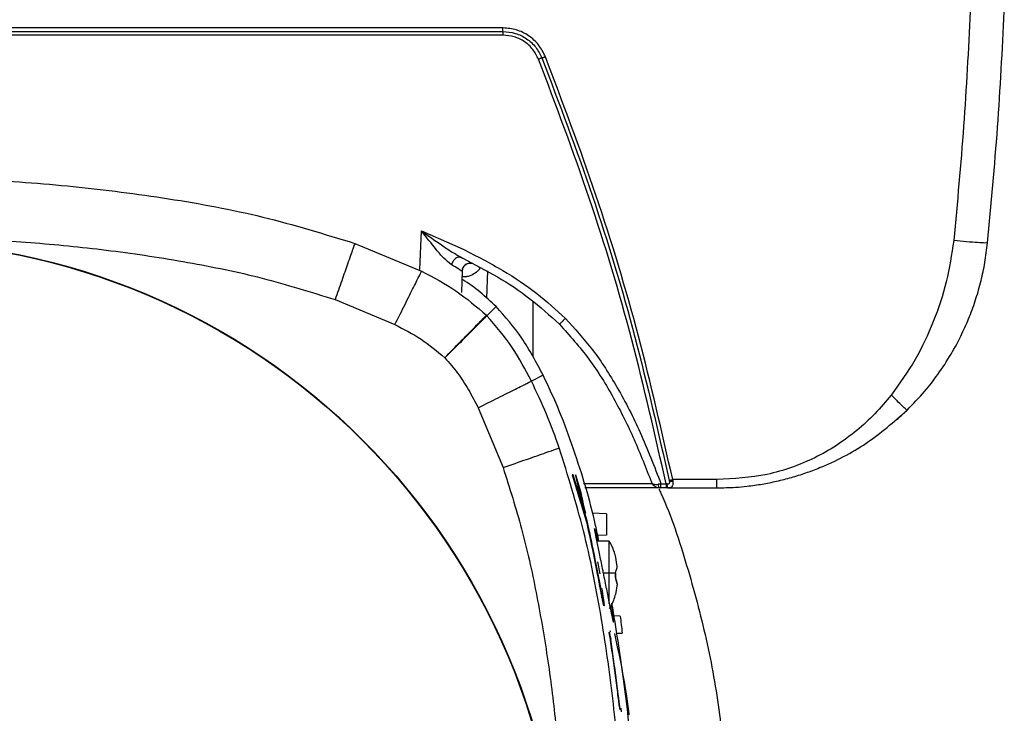
# Model space of a CAD drawing. Units: inches. Extents: x 0.4 to 10.6, y 0.4 to 8.1.
# Drawn here: x 7.8 to 8, y 2.9 to 3 of the extents above; entities that cross this region are included whole.
import ezdxf

# ---------------------------------------------------------------- set-up
doc = ezdxf.new("R2010")
doc.units = ezdxf.units.IN
doc.header["$MEASUREMENT"] = 0

msp = doc.modelspace()

# ---------------------------------------------------------------- linework, layer by layer
at = {"color": 7, "linetype": 'Continuous', "lineweight": 25}
for p, q in [((7.919323068443595, 3.040693832852012), (7.804260410465799, 3.040693807807882)), ((7.689197821339029, 3.040026183470518), (7.919322999592572, 3.040026183470518)), ((7.919322999592572, 3.039358559130761), (7.689197821339029, 3.039358559130761)), ((7.904210390337139, 3.003110965266941), (7.911961527201705, 2.99972732871796)), ((7.891875745272558, 3.00080417339211), (7.90425723454137, 2.995646022946061)), ((7.911210906122973, 2.998440713295932), (7.911634095111123, 2.998190993174704)), ((7.911634078878869, 2.998190963216466), (7.911903018437635, 2.998059477652522)), ((7.911680819938713, 2.9916911278889), (7.911822034649274, 2.995734988106727)), ((7.9118220346493, 2.995734988106726), (7.911716963153699, 2.995665984451677)), ((7.916333267884172, 2.990660213952956), (7.916509175318942, 2.99569754380942)), ((7.888254883263911, 2.990396005297819), (7.899326197274619, 2.985790493536087)), ((7.924830615793831, 2.990118700653239), (7.924830615793831, 2.979977826507513)), ((7.916352206168186, 2.987408610446829), (7.918068751912427, 2.98912514782236)), ((7.91635221445527, 2.987408602010232), (7.916268344902956, 2.987491710296662)), ((7.908559933694619, 2.979616329605379), (7.908533277333045, 2.979642659884276)), ((7.926758588583169, 2.976404838243135), (7.92458962702916, 2.975313630458428)), ((7.914734134287533, 2.97038260779467), (7.919339662410525, 2.959311303720339)), ((7.994532526231675, 2.970353005121695), (7.99532415800737, 2.971151416384728)), ((7.932137453777881, 2.95799397174346), (7.934973365028677, 2.948640814070108)), ((7.932137453777875, 2.957993971743313), (7.934973365028718, 2.948640814070114)), ((7.932299242554087, 2.957993971743169), (7.932137453777875, 2.957993971743313)), ((7.934912080554786, 2.949438283051764), (7.932299242554087, 2.957993971743169)), ((7.932741207892717, 2.95799397174317), (7.93372083160489, 2.954663411039404)), ((7.958892318066587, 2.957071193764137), (7.95074912634895, 2.957071193764137)), ((7.95074912634895, 2.957071193764434), (7.950770053435249, 2.956807575765064)), ((7.948007964463595, 2.955551350451835), (7.934462309727703, 2.955551350451835)), ((7.948560346067375, 2.955551350451835), (7.948283570762808, 2.955551350451835)), ((7.949520339722178, 2.955551350451835), (7.948560346067375, 2.955551350451835)), ((7.948560543406115, 2.956311343336086), (7.949520340251627, 2.956311272107922)), ((7.94967465797498, 2.956282268766802), (7.949520339759974, 2.956311271544084)), ((7.949816706298083, 2.955551350451835), (7.949520339722178, 2.955551350451835)), ((7.949816706298083, 2.955551350451835), (7.95889231798958, 2.955551350451835)), ((7.933926534160288, 2.953142517549001), (7.934587080393031, 2.950897075703038)), ((7.938512378969737, 2.950752407399709), (7.935808818420297, 2.950894095004263)), ((7.938512378969737, 2.950752407399709), (7.938512378969737, 2.946815398774828)), ((7.938512378969737, 2.946815398774828), (7.936868523477218, 2.946729248025796)), ((7.938990903414817, 2.945710505974827), (7.93666325991363, 2.945710505974827)), ((7.938990903407593, 2.939411293376402), (7.938990903414811, 2.945710503577982)), ((7.940146874866445, 2.943006557249235), (7.940146874865957, 2.943033340620533)), ((7.940475273522606, 2.941005987092718), (7.940146874866445, 2.943006557249235)), ((7.940475274392532, 2.941005987070058), (7.940146874865452, 2.943006557249412)), ((7.937315468219805, 2.939656029641551), (7.936873245998365, 2.94186747042746)), ((7.937315468219782, 2.939656029641548), (7.936873245998367, 2.941867470427257)), ((7.937860673663082, 2.939850956796279), (7.940146874869994, 2.939850956796366)), ((7.938990903410897, 2.934120191067594), (7.938990903407593, 2.939411293376402)), ((7.940146874861908, 2.938971629956691), (7.940146874861894, 2.939850956795937)), ((7.940146874869994, 2.939850956796366), (7.940146874870115, 2.938971629956247)), ((7.940475273518998, 2.937816599660635), (7.940146874861908, 2.938971629956691)), ((7.940475273518998, 2.937816599660635), (7.940146874865453, 2.935816029503437)), ((7.94047527352252, 2.937816599716935), (7.940146874866458, 2.9358160295036)), ((7.940146874866458, 2.9358160295036), (7.940146874865953, 2.935789246132349)), ((7.941027733412602, 2.931812868179558), (7.939862633407594, 2.931853554368268)), ((7.938995048646421, 2.928831712321756), (7.93926409228241, 2.92747943727787)), ((7.93916442746178, 2.929055944952973), (7.939163926823347, 2.929055944952973)), ((7.940357404671032, 2.928626980185393), (7.941396376641338, 2.928663261886254)), ((7.941250122557754, 2.914112739131204), (7.941172676215868, 2.914786964264686)), ((7.94125012255774, 2.914112739131204), (7.941188401869627, 2.914650061336095))]:
    msp.add_line(p, q, dxfattribs=at)
at = {"color": 1, "linetype": 'Continuous', "lineweight": 25}
for p, q in [((7.903960128353645, 2.995944398916172), (7.904210390337139, 3.003110965266941)), ((7.90425723454137, 2.995646022946061), (7.904317959836978, 2.995766724746478)), ((7.915038079974862, 2.996099821166584), (7.914999442492666, 2.99636116724854)), ((7.94707784819282, 2.956311252650829), (7.934242639958491, 2.95631113628242))]:
    msp.add_line(p, q, dxfattribs=at)
at = {"color": 7, "linetype": 'Continuous', "lineweight": 25}
for radius in [0.1259842400062916, 0.1259084864093052]:
    msp.add_circle((7.804260410472125, 2.875316806388905), radius, dxfattribs=at)
for points, knots in [([(8.005838758552414, 3.043740326829945), (8.00547373387378, 3.036659712783637), (8.00474370363008, 3.022498855448985), (8.003425466858964, 3.008380550281094), (8.002766365730366, 3.001321582519082)], [0, 0, 0, 0, 0.5000130909434477, 1, 1, 1, 1]), ([(8.009034085240085, 3.000912332057563), (8.00969949221962, 3.008039621538613), (8.011030298655946, 3.022294119923333), (8.011766392623176, 3.036591617554281), (8.012134437526308, 3.043740325959532)], [0, 0, 0, 0, 0.5000028263842432, 1, 1, 1, 1]), ([(7.927173601627533, 3.035370449927592), (7.926795668596168, 3.036123725289729), (7.926039798827845, 3.037630283399788), (7.924128730164963, 3.039328958043214), (7.921843266607093, 3.040476419992454), (7.920163125024135, 3.040621362716128), (7.919323068443595, 3.040693832852013)], [0, 0, 0, 0, 0.2499987746923355, 0.5000000005964448, 0.75000422938831, 1, 1, 1, 1]), ([(7.919322999594893, 3.040026202626021), (7.920095271613248, 3.039959589033984), (7.921639835321302, 3.039826360153127), (7.923740879494919, 3.038771464693751), (7.925497812680002, 3.037209834801973), (7.926192720337983, 3.035824768991731), (7.926540182030053, 3.035132220414198)], [0, 0, 0, 0, 0.2499898968191007, 0.4999861613903593, 0.7499874228966381, 1, 1, 1, 1]), ([(7.925906696880918, 3.034893970820496), (7.925589755209765, 3.03552571539789), (7.924955873610243, 3.03678920107887), (7.923353214993051, 3.038213818398222), (7.921436570874517, 3.039176232444977), (7.920027524358459, 3.039297783482419), (7.919322999597926, 3.039358559130753)], [0, 0, 0, 0, 0.2500011674798704, 0.5000009602652771, 0.7499999469700263, 0.9999999999999999, 0.9999999999999999, 0.9999999999999999, 0.9999999999999999]), ([(7.926540180093369, 3.035132221431436), (7.926504044033291, 3.035119833875963), (7.92643177183497, 3.035095058738222), (7.92627607970204, 3.035037462505624), (7.926098296184724, 3.034969641612591), (7.925970561498547, 3.034919193698964), (7.925906696190196, 3.034893970545756)], [0, 0, 0, 0, 0.2500086991239684, 0.5000179390487345, 0.7500169339407713, 1, 1, 1, 1]), ([(7.92654018070811, 3.035132219888017), (7.929754890228523, 3.026635469646389), (7.936184309427191, 3.00964196874594), (7.944048860315436, 2.983521950225204), (7.948070794969029, 2.965804447968456), (7.950081762350913, 2.956945696597411)], [0, 0, 0, 0, 0.3333333163347496, 0.66666664903629, 1, 1, 1, 1]), ([(7.926540182030053, 3.035132220414198), (7.926576310017142, 3.035144603579025), (7.926648566300321, 3.035169370014593), (7.92680426307329, 3.035226970655342), (7.926982022952095, 3.035294785391811), (7.927109742251096, 3.035345228487574), (7.927173601627533, 3.035370449927608)], [0, 0, 0, 0, 0.2499989309345225, 0.5000000001094642, 0.7500010690536475, 1, 1, 1, 1]), ([(7.95074912634895, 2.957071193764137), (7.948735469011998, 2.965942098701128), (7.944707731839121, 2.983685769839269), (7.936831882388672, 3.009843481343298), (7.930392808856586, 3.026862041046685), (7.927173601627533, 3.035370449927592)], [0, 0, 0, 0, 0.3333094571959676, 0.6666888482882826, 1, 1, 1, 1]), ([(7.949520340251627, 2.956311272107922), (7.947508530474381, 2.965214948792704), (7.94348448044279, 2.983024207326936), (7.935595678101262, 3.009277354438403), (7.929136132016349, 3.02635569428617), (7.925906696880918, 3.034893970820496)], [0, 0, 0, 0, 0.3333090370862115, 0.6666893939905351, 1, 1, 1, 1]), ([(7.804260410472318, 3.013046730169952), (7.810190078664561, 3.012965461325638), (7.822048138771692, 3.012802941128982), (7.839794506071273, 3.011480794533548), (7.857425932906202, 3.009234202347091), (7.874914401458025, 3.006018003063065), (7.886226200238546, 3.002540814418188), (7.891875745272558, 3.00080417339211)], [0, 0, 0, 0, 0.2002630688698375, 0.4004830339416131, 0.6006062878499258, 0.8005275016933426, 1, 1, 1, 1]), ([(7.90978650624124, 2.996852518525536), (7.909311211570872, 2.997234802557617), (7.908367856134857, 2.997993552323285), (7.906529991515339, 3.000202591087666), (7.905137133194762, 3.001948991810786), (7.904210390337139, 3.003110965266943)], [0, 0, 0, 0, 0.2536303602397322, 0.5034005091718972, 1, 1, 1, 1]), ([(7.804259714035635, 3.002026885664749), (7.809009939027682, 3.001973655577567), (7.81851077061594, 3.001867191127024), (7.832680053417993, 3.000993332683998), (7.846865624375728, 2.999560099796587), (7.860888678086859, 2.997428138421992), (7.874812613709806, 2.99459962166873), (7.883767900304711, 2.991799157864235), (7.888254883263911, 2.990396005297819)], [0, 0, 0, 0, 0.1673679344822929, 0.3347493142857958, 0.5000275498463862, 0.6695819778943727, 0.8344463888576763, 0.9999999999999999, 0.9999999999999999, 0.9999999999999999, 0.9999999999999999]), ([(7.891875850323595, 3.000804474689316), (7.891796252961036, 3.000575672049555), (7.891637051770627, 3.000118048185556), (7.890666603138678, 2.997328493444006), (7.88948723430894, 2.993938397598831), (7.88866565877995, 2.99157677867859), (7.888254883534257, 2.990396005203769)], [0, 0, 0, 0, 0.2796221236612984, 0.5592669596090797, 0.7796401954987849, 1, 1, 1, 1]), ([(8.002766365730366, 3.001321582519082), (8.00238368650471, 2.998769328262577), (8.001617108994255, 2.993656689313739), (7.999105524427483, 2.986280390281114), (7.995819895876735, 2.979146440732344), (7.992756910179334, 2.974884075350956), (7.991216838574462, 2.972740954702682)], [0, 0, 0, 0, 0.2477687822148354, 0.4963268542031736, 0.7467527482623946, 1, 1, 1, 1]), ([(7.994123928531679, 2.969913694094939), (7.995232920509599, 2.971058346568047), (7.997263744315301, 2.973154473084674), (7.999970048482156, 2.976658590930502), (8.00229944586476, 2.980217742498669), (8.004224519510085, 2.983820403637079), (8.005736710516699, 2.987258287431398), (8.006918522340742, 2.990544444300015), (8.007858501759255, 2.993883417864969), (8.008598468236555, 2.997334173418713), (8.008884705243227, 2.999685324908212), (8.009034085178017, 3.000912332066597)], [0, 0, 0, 0, 0.1365118483182247, 0.2499851368131305, 0.3785460924437011, 0.4999755251563838, 0.5985522281039596, 0.6990212363873654, 0.7978135973256547, 0.8944839732711597, 0.9999999999999999, 0.9999999999999999, 0.9999999999999999, 0.9999999999999999]), ([(8.00903408517761, 3.000912332066638), (8.008937572607264, 3.000893274792647), (8.008744540102857, 3.000855158790634), (8.00729356965304, 3.00092823627932), (8.005224961151066, 3.001084969536167), (8.00358587669495, 3.001242713530621), (8.002766365730366, 3.00132158251908)], [0, 0, 0, 0, 0.249990463113103, 0.5000000000014957, 0.7500095368713292, 1, 1, 1, 1]), ([(7.911961527201705, 2.99972732871796), (7.914435170178639, 2.998458186214328), (7.91916776927021, 2.996030049771129), (7.925564270807458, 2.991781643094046), (7.929156101001763, 2.988490103211177), (7.930874654020288, 2.986915227591982)], [0, 0, 0, 0, 0.3635050404900793, 0.6954615684015409, 1, 1, 1, 1]), ([(7.911634007742549, 2.998190817548329), (7.911552813601044, 2.998221316371133), (7.911390405430937, 2.998282321486896), (7.911113105818275, 2.998273149050576), (7.910829386217129, 2.998189264642485), (7.910551213085837, 2.998028493311161), (7.910293866521071, 2.997801353702459), (7.910072346442269, 2.997519257543721), (7.909893075174883, 2.997197698002794), (7.909822025429068, 2.996967571728052), (7.909786504889876, 2.996852522627353)], [0, 0, 0, 0, 0.1249742867583954, 0.2499791837960354, 0.3749836228404986, 0.4999992067716997, 0.6250148967768405, 0.7500196566327217, 0.8750250759981424, 1, 1, 1, 1]), ([(7.911716963153699, 2.995665984451677), (7.911532855736439, 2.995786491759796), (7.911164149341007, 2.99602782812669), (7.91024612857754, 2.996577377505409), (7.90978650624124, 2.996852518525536)], [0, 0, 0, 0, 0.4993333979039595, 0.9999999999999999, 0.9999999999999999, 0.9999999999999999, 0.9999999999999999]), ([(7.911549837586348, 2.998221249962159), (7.911495329500279, 2.998248912908882), (7.91138494249086, 2.998304934504585), (7.911269290087956, 2.998376256687393), (7.911210745773809, 2.998412360634835)], [0, 0, 0, 0, 0.4937907671941494, 0.9999999999999999, 0.9999999999999999, 0.9999999999999999, 0.9999999999999999]), ([(7.911357885030455, 2.998324228301026), (7.911428270990848, 2.998290353704461), (7.911696769209346, 2.998161133775099), (7.911951341061975, 2.99803561741823), (7.91213917770706, 2.997943004778089)], [0, 0, 0, 0, 0.2621468432376056, 1, 1, 1, 1]), ([(7.911814898521677, 2.995692067439166), (7.911843226455358, 2.995899795211485), (7.91188611860233, 2.996214321863559), (7.912117852134963, 2.996582548027852), (7.912348008393074, 2.996823613762971), (7.91263250689279, 2.997012064635133), (7.912955363167492, 2.997133058278282), (7.913302357503744, 2.997183515436696), (7.913528776599705, 2.997149195636308), (7.913642782517024, 2.997131915025284)], [0, 0, 0, 0, 0.2379529371757956, 0.3602914518638374, 0.4845083145819825, 0.610604895527958, 0.7385616174267884, 0.8683612682874179, 0.9999999999999999, 0.9999999999999999, 0.9999999999999999, 0.9999999999999999]), ([(7.911903018437635, 2.998059477652522), (7.914051168888464, 2.996944038771411), (7.918341469631492, 2.994716276624403), (7.924416776722624, 2.990728027008732), (7.927981786315889, 2.987478495735187), (7.929761040262789, 2.98585669327077)], [0, 0, 0, 0, 0.3343606057378924, 0.6677872840255961, 1, 1, 1, 1]), ([(7.899326197274619, 2.985790493536087), (7.899961790403733, 2.987060832619609), (7.901233022940161, 2.989601603281371), (7.902845817944062, 2.992825047599095), (7.903992656149306, 2.995117203808686), (7.904168989667339, 2.99546964584448), (7.904257153397629, 2.995645860808789)], [0, 0, 0, 0, 0.2499902850362785, 0.4999987721267413, 0.7500079741484085, 0.9999999999999999, 0.9999999999999999, 0.9999999999999999, 0.9999999999999999]), ([(7.904257234541408, 2.995646022946042), (7.906427865552067, 2.994506820340343), (7.910740581846533, 2.992243396655629), (7.914433864153488, 2.989068558846649), (7.916268282450102, 2.987491647015509)], [0, 0, 0, 0, 0.5033094835020773, 1, 1, 1, 1]), ([(7.918068751912427, 2.98912514782236), (7.917088974330258, 2.990017589751809), (7.915129978713082, 2.991801963940595), (7.912979826948081, 2.993442329224199), (7.911797697766502, 2.994118112392843), (7.911766200878164, 2.994136118095888)], [0, 0, 0, 0, 0.4933918015598582, 0.9865018289824016, 1, 1, 1, 1]), ([(7.926758588583169, 2.976404838243135), (7.926143380831906, 2.977577591971343), (7.924912928071718, 2.979923170451018), (7.922234127361936, 2.984337869038477), (7.919715607168145, 2.987232412024257), (7.918068751912427, 2.98912514782236)], [0, 0, 0, 0, 0.257102691961201, 0.5142209543450703, 0.9999999999999999, 0.9999999999999999, 0.9999999999999999, 0.9999999999999999]), ([(7.908533277333045, 2.979642659884276), (7.909530326545719, 2.980654397371645), (7.911524493217487, 2.98267794159819), (7.914054439304224, 2.98524516470868), (7.915853446633705, 2.987070685468338), (7.916130048847707, 2.987351372104857), (7.916268344887245, 2.987491710280825)], [0, 0, 0, 0, 0.2499921678568448, 0.5000014472763641, 0.7500098838138227, 1, 1, 1, 1]), ([(7.916352214434104, 2.987408601988959), (7.916298875203451, 2.987355287077578), (7.916194360811371, 2.987250820337365), (7.915577355152039, 2.986633960711212), (7.914705771783071, 2.98576241565622), (7.913300816774333, 2.98435739116709), (7.911233562424653, 2.982289944412346), (7.909419639838331, 2.980476031272124), (7.908559933694619, 2.979616329605379)], [0, 0, 0, 0, 0.145995782076331, 0.2860682507619637, 0.4202064535371524, 0.5484090437465616, 0.7859690802334642, 1, 1, 1, 1]), ([(7.924589463536127, 2.975313548785778), (7.923479745454741, 2.977431153248243), (7.921201003554516, 2.981779531541492), (7.917996279199169, 2.985499969615293), (7.91635221450547, 2.987408602060399)], [0, 0, 0, 0, 0.4869871753689282, 1, 1, 1, 1]), ([(7.930874654020288, 2.986915227592), (7.930730978313074, 2.986772535839323), (7.93044361667714, 2.986487142182467), (7.930079171520323, 2.986135505364782), (7.929820245937466, 2.985894595830248), (7.929780774976745, 2.985869327162845), (7.929761040198714, 2.985856693278764)], [0, 0, 0, 0, 0.2499911116325551, 0.500000008352677, 0.750008900970052, 1, 1, 1, 1]), ([(7.929761040198714, 2.985856693278764), (7.931655617450833, 2.983748592953579), (7.93545276815954, 2.979523494908701), (7.939895571257614, 2.972214225555379), (7.943718497931087, 2.964567576218067), (7.945775779172027, 2.959245771944154), (7.946805333040037, 2.956582507405516)], [0, 0, 0, 0, 0.2487249778490135, 0.4984997180008842, 0.7490272380529847, 0.9999999999999999, 0.9999999999999999, 0.9999999999999999, 0.9999999999999999]), ([(7.930874654020288, 2.986915227591982), (7.932594909958228, 2.98502623000267), (7.936206140053374, 2.981060770681334), (7.940744114440615, 2.973892320274449), (7.945004675405963, 2.965593021795351), (7.947336817238078, 2.959505565622577), (7.948560543406115, 2.956311343336086)], [0, 0, 0, 0, 0.2148906972675051, 0.4511071498285605, 0.7119838360800337, 1, 1, 1, 1]), ([(7.899326197274619, 2.985790493536087), (7.900974042212074, 2.984933355210306), (7.90426754287254, 2.983220217294289), (7.907111996089296, 2.980834650452926), (7.908533277333045, 2.979642659884276)], [0, 0, 0, 0, 0.5003323537276134, 1, 1, 1, 1]), ([(7.908559933694619, 2.979616329605379), (7.9093701115136, 2.978698981849898), (7.91099514024517, 2.976858995090731), (7.91298030111338, 2.973703603202722), (7.914144144904156, 2.971499790467384), (7.914734134287533, 2.97038260779467)], [0, 0, 0, 0, 0.3289673884932235, 0.6598322559893708, 0.9999999999999999, 0.9999999999999999, 0.9999999999999999, 0.9999999999999999]), ([(7.914734134287533, 2.97038260779467), (7.916004469771008, 2.971018199769621), (7.918545233298682, 2.972289430030792), (7.921768664464819, 2.973902219714133), (7.92406081001356, 2.975049053261162), (7.924413249727501, 2.975225385628308), (7.924589463536127, 2.975313548785778)], [0, 0, 0, 0, 0.2499902618349644, 0.4999987387627166, 0.750007950081936, 1, 1, 1, 1]), ([(7.929748239810367, 2.962932528968686), (7.928992808792368, 2.965025010899733), (7.927472855911394, 2.96923515565644), (7.925554419046784, 2.973279354848303), (7.924589463524747, 2.975313548630958)], [0, 0, 0, 0, 0.49700949776478, 1, 1, 1, 1]), ([(7.937083838602145, 2.945710505974827), (7.93688616746727, 2.946670328533315), (7.935701432459701, 2.952422991342726), (7.933259271780631, 2.960425283645958), (7.929918735020816, 2.969686981222643), (7.927811844738224, 2.974165820401649), (7.926758588583169, 2.976404838243135)], [0, 0, 0, 0, 0.09056534648465968, 0.542800224829816, 0.771441122840848, 1, 1, 1, 1]), ([(7.991216838574462, 2.972740954702682), (7.990217968588338, 2.971554412229366), (7.988245598939307, 2.969211464304046), (7.984828255043074, 2.966089236143001), (7.981113712628081, 2.96334991012572), (7.97705675380957, 2.961046118936769), (7.972749030390609, 2.959248863087561), (7.966727895914956, 2.957497964851565), (7.962026070381684, 2.957241876119558), (7.958892318066587, 2.957071193764137)], [0, 0, 0, 0, 0.124997189025533, 0.2468195713886008, 0.3723138653333462, 0.4965628465426618, 0.6220425924566478, 0.7480925456472951, 1, 1, 1, 1]), ([(7.994123833357217, 2.969913791406394), (7.994072254589025, 2.969947816575022), (7.993969093082593, 2.970015869531214), (7.993293165528684, 2.970659494445336), (7.992341893098917, 2.971598379660049), (7.991591848474492, 2.972360104758997), (7.991216838574462, 2.972740954702994)], [0, 0, 0, 0, 0.2499888328732593, 0.4999969075264718, 0.750006728110341, 1, 1, 1, 1]), ([(7.95889231798958, 2.955551350451835), (7.960054373992159, 2.955573825290765), (7.96193405821454, 2.95561017947683), (7.964745050371588, 2.955873395023585), (7.967288790686283, 2.956229424738892), (7.970024254445264, 2.956770376963915), (7.972711148656917, 2.957456282748482), (7.975366974575625, 2.958292859159565), (7.980129869289429, 2.960093728197084), (7.986792193178749, 2.963499422783181), (7.991679973839853, 2.967775566119445), (7.994123928531679, 2.969913694094939)], [0, 0, 0, 0, 0.08923789038961838, 0.1443467907153866, 0.2167492085994573, 0.2864520256245265, 0.3584467584978525, 0.4297397279196874, 0.5003399193331093, 0.750163380246928, 1, 1, 1, 1]), ([(7.992138782782667, 2.968086550722628), (7.992638211077153, 2.968521642201151), (7.993273925825696, 2.969075463586355), (7.993863923464007, 2.969677235491009), (7.993990408945447, 2.969806245175344)], [0, 0, 0, 0, 0.7856169699232859, 1, 1, 1, 1]), ([(7.919339662410525, 2.959311303720339), (7.920842043324717, 2.959833993732399), (7.923846921740922, 2.960879414318327), (7.927238030607606, 2.962059207378483), (7.929304777093539, 2.962778244484955), (7.929600422110027, 2.962881101672952), (7.929748239926569, 2.962932528634672)], [0, 0, 0, 0, 0.2796235320194348, 0.5592687633950723, 0.779641375825147, 1, 1, 1, 1]), ([(7.941107417474933, 2.900906609460497), (7.940677603340675, 2.906125857641027), (7.939816954789721, 2.916576743327668), (7.937528303138226, 2.932170298796644), (7.934481254296561, 2.947734249130986), (7.931330522421304, 2.957851628841819), (7.929748239810367, 2.962932528968686)], [0, 0, 0, 0, 0.2484515671567498, 0.4974929026575062, 0.7476433179724415, 1, 1, 1, 1]), ([(7.919339662410525, 2.959311303720339), (7.920539528184028, 2.955537999036211), (7.92296050712203, 2.947924571460665), (7.925548783158183, 2.936170183056189), (7.927604177373356, 2.924236332868551), (7.929145599111754, 2.912213896213064), (7.929791831503414, 2.904160805051157), (7.93011458687887, 2.900138755870261)], [0, 0, 0, 0, 0.196892158664371, 0.3972709112225599, 0.5981108682695779, 0.7992798267659346, 1, 1, 1, 1]), ([(7.933926534160308, 2.953142517549003), (7.933692523992213, 2.954098082373831), (7.933338260289205, 2.955544694442291), (7.932964024813418, 2.957060722834067), (7.932815677953035, 2.957682060500822), (7.932741207892717, 2.95799397174317)], [0, 0, 0, 0, 0.4921526248701158, 0.7450608353954576, 1, 1, 1, 1]), ([(7.932741207892716, 2.957993971743174), (7.932894094788434, 2.95736036566606), (7.933125590218828, 2.956400983824779), (7.933556636624226, 2.95465961223908), (7.933802917825004, 2.953649516562467), (7.933926534160288, 2.953142517549001)], [0, 0, 0, 0, 0.4920506992103512, 0.7450441573459619, 1, 1, 1, 1]), ([(7.950105160114364, 2.956818869926885), (7.950117478907671, 2.95672529675644), (7.950135205986382, 2.956590642418431), (7.95012019210612, 2.956430367168827), (7.950092268925856, 2.956351074011885), (7.950055320041593, 2.956305348106467), (7.950008612403635, 2.956271309699664), (7.949928251688557, 2.956251498946633), (7.949809956661101, 2.956258134349644), (7.949721699360376, 2.956273879476463), (7.949674663016194, 2.956282270773253)], [0, 0, 0, 0, 0.2797479565566297, 0.4025649202711776, 0.5142892373560363, 0.567166452887416, 0.6196923774738259, 0.7300306928763579, 0.8561210331141901, 1, 1, 1, 1]), ([(7.950770053434534, 2.956807575764993), (7.950773493031748, 2.95671079613968), (7.950780442408163, 2.956515262185069), (7.950763067080061, 2.956244653431132), (7.950717262390217, 2.956003586111727), (7.95063285066503, 2.955807634665585), (7.950502985190376, 2.955668131470539), (7.950323669814212, 2.955586576277194), (7.950098691216751, 2.955553426305617), (7.949909958486676, 2.955552036666659), (7.949816706299504, 2.955551350050871)], [0, 0, 0, 0, 0.119548628120305, 0.2415365418997538, 0.3662421566930883, 0.4938798470392287, 0.622584192561112, 0.7507889348780138, 0.8768656772970462, 1, 1, 1, 1]), ([(7.950081762350913, 2.956945696597411), (7.950119825915074, 2.956951651302854), (7.950195953368867, 2.956963560764656), (7.950359993885294, 2.956993451233686), (7.950547280398807, 2.957029627482514), (7.950681844498217, 2.957057338369605), (7.950749126260336, 2.957071193753928)], [0, 0, 0, 0, 0.2499989311540348, 0.4999999999844709, 0.7500010685764131, 1, 1, 1, 1]), ([(7.950081762366588, 2.956945696529946), (7.950088164051564, 2.956912614174191), (7.950096020194442, 2.95687201553266), (7.950103807639423, 2.956830381876055), (7.950105092200308, 2.956820998423527), (7.950105128591897, 2.95681933276488), (7.950105182353113, 2.956818929421062), (7.950105162806382, 2.956818877450838), (7.950105159963439, 2.956818869892113)], [0, 0, 0, 0, 0.7803534990071661, 0.9576492136212921, 0.9911711842045493, 0.9982369574759253, 0.9997435771449119, 1, 1, 1, 1]), ([(7.950105159963439, 2.956818869892113), (7.950144302602845, 2.956811723933629), (7.950222587053458, 2.956797432167858), (7.950386307534835, 2.956789515623294), (7.95057146927461, 2.95679150281859), (7.950703859408151, 2.956802218172338), (7.950770053435249, 2.956807575765064)], [0, 0, 0, 0, 0.2500091284878634, 0.5000129671586603, 0.7500104100254368, 1, 1, 1, 1]), ([(7.95889231798958, 2.955551350451835), (7.95889231798958, 2.955573960948332), (7.95889231798958, 2.955619181941581), (7.95889231798958, 2.955968051045235), (7.95889231798958, 2.95646862397894), (7.95889231798958, 2.956870337169872), (7.95889231798958, 2.957071193764591)], [0, 0, 0, 0, 0.2499999981432464, 0.49999999909387, 0.7500000004762709, 1, 1, 1, 1]), ([(7.946805333086275, 2.95658250727981), (7.946829976746542, 2.956533083166755), (7.946861728113647, 2.956469404186421), (7.946985291540856, 2.956348093745655), (7.947191809091585, 2.956237830227753), (7.947581428008185, 2.956173574428612), (7.947891874515841, 2.956207930083669), (7.948038384853398, 2.956224143693728)], [0, 0, 0, 0, 0.1758491655068116, 0.226567455838931, 0.5030316161893902, 0.7654636020334293, 0.9999999999999999, 0.9999999999999999, 0.9999999999999999, 0.9999999999999999]), ([(7.948283570762808, 2.955551350451835), (7.948126117860389, 2.955565341730766), (7.947792123540642, 2.955595020495762), (7.947372623337424, 2.955817101648996), (7.947014167325902, 2.956145359212714), (7.946880057757263, 2.956426433330307), (7.946805551483985, 2.956582587624362)], [0, 0, 0, 0, 0.2344631852621822, 0.4973510863504971, 0.7207470152694345, 1, 1, 1, 1]), ([(7.946951648096881, 2.956384950665494), (7.946957803493804, 2.956346425978869), (7.946970120059436, 2.956269340481827), (7.947006689919353, 2.956204169767892), (7.947028855289804, 2.956174506749445), (7.947029218221753, 2.956174021052301)], [0, 0, 0, 0, 0.4956384607031818, 0.9917416712113304, 0.9999999999999999, 0.9999999999999999, 0.9999999999999999, 0.9999999999999999]), ([(7.948560543406114, 2.956311343335721), (7.948471742852303, 2.956296363937484), (7.948293956895303, 2.956266373959533), (7.948123634799942, 2.956238230206351), (7.948038385207774, 2.956224143698809)], [0, 0, 0, 0, 0.4994801350466902, 1, 1, 1, 1]), ([(7.948038385207775, 2.956224143698809), (7.948045690486293, 2.956132972412134), (7.948060301316842, 2.955950626425223), (7.948118504221867, 2.955731481009119), (7.948195212599978, 2.955580421182663), (7.94825411725208, 2.955561040515612), (7.948283568756034, 2.95555135045257)], [0, 0, 0, 0, 0.2499981514856126, 0.5000056631900467, 0.7500098097238993, 1, 1, 1, 1]), ([(7.948204533874484, 2.955331700190105), (7.948324751755914, 2.955072327938157), (7.95043084138554, 2.950528401497731), (7.953441029049864, 2.941239071702489), (7.957126388059299, 2.927587114496398), (7.95962385264226, 2.913676805132124), (7.960389081880588, 2.904318953947479), (7.960770696429176, 2.899652258038957)], [0, 0, 0, 0, 0.01495716787341976, 0.2620336989151222, 0.5088917649728215, 0.7550877070151716, 1, 1, 1, 1]), ([(7.949719682823085, 2.955762359769174), (7.949734045187502, 2.95570175265278), (7.949762769202287, 2.955580541433182), (7.94979872756519, 2.95556108035038), (7.949816706299697, 2.955551350050871)], [0, 0, 0, 0, 0.5000124294912318, 1, 1, 1, 1]), ([(7.949752628607005, 2.955606328047506), (7.949782121324923, 2.955591245294762), (7.949836852342491, 2.955563255524282), (7.949904336617579, 2.95555723428002), (7.949935455870097, 2.955554457683243)], [0, 0, 0, 0, 0.5388666103718117, 1, 1, 1, 1]), ([(7.93372083160489, 2.954663411039404), (7.933827400233531, 2.954187453514935), (7.933936145212019, 2.953701775962165), (7.934092383747275, 2.953028701585413), (7.934095510601656, 2.953015231121411)], [0, 0, 0, 0, 0.9799866634852992, 1, 1, 1, 1]), ([(7.934587080393031, 2.950897075703038), (7.934410992108885, 2.951653240976817), (7.934225868561406, 2.95244820583573), (7.934085941068982, 2.953056835383616), (7.934079111674458, 2.953086540563277)], [0, 0, 0, 0, 0.9511933330144305, 1, 1, 1, 1]), ([(7.9375026498539, 2.936874998252798), (7.937501834936305, 2.936869079776709), (7.937499218191493, 2.936850075227406), (7.937469829439927, 2.936955578114686), (7.937421724113655, 2.937158844195191), (7.93735971979522, 2.937450201731647), (7.937258953465756, 2.937951977968043), (7.937009843673785, 2.939240961029433), (7.936486246671917, 2.941956549724618), (7.935743053056516, 2.94564456276119), (7.935189438829793, 2.948172032106677), (7.934912080554786, 2.949438283051764)], [0, 0, 0, 0, 0.01344535790977866, 0.04317377707443222, 0.06457695338445989, 0.08615053484301072, 0.1087638951390418, 0.1595523351044225, 0.326295766280437, 0.6624771634997716, 1, 1, 1, 1]), ([(7.934973365028677, 2.948640814070108), (7.935266022803374, 2.947302061237414), (7.935848760310528, 2.944636348736771), (7.93657203022538, 2.941002390989445), (7.937115464346774, 2.93816945448886), (7.937407790481755, 2.936610015519202), (7.937649588041815, 2.935352389390449), (7.937815388623803, 2.934517660366823), (7.937931630380502, 2.93397957041098), (7.937994933080846, 2.933737986889607), (7.93800226701766, 2.933767566216062), (7.938005567337752, 2.933780877108682)], [0, 0, 0, 0, 0.287644520798546, 0.5727551614520647, 0.67254738791998, 0.7730852717703866, 0.824644396082167, 0.8764345077282956, 0.9249880821593031, 0.9662441406492455, 1, 1, 1, 1]), ([(7.937628066601748, 2.936908177995355), (7.937722546257683, 2.936274888468637), (7.937914421080594, 2.934988766979439), (7.938031526017377, 2.933949959480306), (7.938025745925835, 2.933688089228344), (7.937981094246205, 2.933775735873331), (7.937882226859492, 2.934201174987103), (7.937760386854833, 2.934792650219277), (7.937608997161807, 2.935561916593373), (7.9373877081345, 2.936717665702734), (7.936858784249972, 2.939534354277873), (7.936020472143119, 2.943822414460795), (7.935335691349353, 2.946973522369214), (7.934973365028718, 2.948640814070114)], [0, 0, 0, 0, 0.1262482370576482, 0.2563923194729144, 0.300859361732856, 0.3456921979005442, 0.3748636087169799, 0.4040508975327049, 0.4339805377183124, 0.4690337406673916, 0.5330742695139586, 0.7529435938082418, 1, 1, 1, 1]), ([(7.936287828285076, 2.947966352484564), (7.936269775026001, 2.947993965153969), (7.93621081212284, 2.948084149599076), (7.936358276456446, 2.947227632111443), (7.936694269344858, 2.945537082252432), (7.937196406133722, 2.943110844801295), (7.937640911559866, 2.940940535290953), (7.937893691400392, 2.939687805385708), (7.937949491609077, 2.939411269923101)], [0, 0, 0, 0, 0.09175487245144678, 0.2996762876104797, 0.5080990504617331, 0.7206498423486505, 0.9383344927330354, 1, 1, 1, 1]), ([(7.936976238194781, 2.945710505974827), (7.936865956181692, 2.946136112568004), (7.936576971055649, 2.947251380339513), (7.936431015963311, 2.947671326025449), (7.936340760005471, 2.947931012751809)], [0, 0, 0, 0, 0.3816183019439149, 1, 1, 1, 1]), ([(7.94014197212447, 2.943004579032546), (7.939893290891667, 2.943807686102762), (7.939602898578115, 2.944745497603534), (7.939057978802428, 2.945550027998669), (7.938979708160597, 2.945665588331052)], [0, 0, 0, 0, 0.856362999978812, 1, 1, 1, 1]), ([(7.940146874861894, 2.939850956795937), (7.940254038992063, 2.940110998741625), (7.940411469193299, 2.940493015147436), (7.940459832436625, 2.940881839039708), (7.940475274392532, 2.941005987070058)], [0, 0, 0, 0, 0.6807088432150821, 1, 1, 1, 1]), ([(7.937949491609077, 2.939411269923101), (7.938148638668459, 2.938416518734444), (7.938546993655242, 2.93642671231781), (7.939071122933234, 2.933765655420122), (7.939471027581172, 2.931804875842084), (7.939715250133691, 2.930726804559983), (7.939753446130739, 2.93075148895823), (7.939767857939645, 2.930760802678463)], [0, 0, 0, 0, 0.2192654869022814, 0.4385979908940769, 0.6559934814733008, 0.8702022046577075, 1, 1, 1, 1]), ([(7.94047527352252, 2.937816599716935), (7.94045983190345, 2.937940747736603), (7.940411469710662, 2.938329571630896), (7.940254039209223, 2.938711588014528), (7.940146874870115, 2.938971629956247)], [0, 0, 0, 0, 0.3192911276557628, 1, 1, 1, 1]), ([(7.93900860994176, 2.933192346974387), (7.939068559066416, 2.933282316893636), (7.939555978393663, 2.934013821778243), (7.939945731147679, 2.934914779509572), (7.940119554103033, 2.935744024982358), (7.940135177171135, 2.93581855690174)], [0, 0, 0, 0, 0.1131896674108107, 0.9202941970928048, 1, 1, 1, 1]), ([(7.939805012531395, 2.930717036823685), (7.939792097788217, 2.930942964153826), (7.939766291125519, 2.931394419542669), (7.939603613257409, 2.932675902705572), (7.939433295156513, 2.933716385160837), (7.939394180773707, 2.933955337032912)], [0, 0, 0, 0, 0.4355732006056084, 0.8703766318382122, 1, 1, 1, 1]), ([(7.944417890787023, 2.87531680638898), (7.944284835983354, 2.882798420078881), (7.944018208529112, 2.897790765764634), (7.94222555572787, 2.917458804282796), (7.940260600322212, 2.92954105443951), (7.939501414984823, 2.934209184380384)], [0, 0, 0, 0, 0.3793670696249781, 0.7602106290635285, 1, 1, 1, 1]), ([(7.941027733412602, 2.931812868179558), (7.94108993610798, 2.931292796885994), (7.941215467476943, 2.930243240093613), (7.941335714061442, 2.929193061217093), (7.941396376641338, 2.928663261886254)], [0, 0, 0, 0, 0.4955151520525489, 1, 1, 1, 1]), ([(7.938995048646421, 2.928831712321756), (7.93919625118611, 2.927506856985405), (7.939598509719541, 2.924858111271573), (7.94014258306917, 2.92086817605358), (7.940532711268955, 2.917831620790289), (7.940781857468819, 2.915858853586204), (7.940896793371023, 2.915020050213827), (7.940968572279591, 2.91457474319426), (7.940982306708244, 2.914578437696818), (7.940987156508865, 2.914579742272439)], [0, 0, 0, 0, 0.2527343313157572, 0.5052845834884282, 0.7544401002395316, 0.8268865686269343, 0.9000579882829366, 0.9647092104996747, 1, 1, 1, 1]), ([(7.940987129245009, 2.914579500287984), (7.940984368427742, 2.914572066024858), (7.940976049891298, 2.914549666067607), (7.940928970040678, 2.914817450389227), (7.940852483822831, 2.915336517285076), (7.940727703711032, 2.916277990465802), (7.94047541335257, 2.918300364564999), (7.94009126494955, 2.921287486606795), (7.939573430640666, 2.925038247190652), (7.939190634390791, 2.927548913568017), (7.938995048646421, 2.928831712321756)], [0, 0, 0, 0, 0.02541347860385629, 0.0765725969963797, 0.1298451299709001, 0.1884833899906334, 0.2903155021569727, 0.5209760438168707, 0.7552477144939359, 1, 1, 1, 1]), ([(7.93916442746178, 2.929052730148932), (7.939164071860792, 2.929053802555492), (7.939145259137509, 2.929110537178313), (7.939156290638592, 2.928980839550127), (7.939167113620546, 2.928853593486441)], [0, 0, 0, 0, 0.01890215368558225, 1, 1, 1, 1]), ([(7.940290405024929, 2.920303150440458), (7.940287582362057, 2.920317548263599), (7.940278803777032, 2.920362326021482), (7.940251359485767, 2.920537825330489), (7.940174770897375, 2.921067990200266), (7.939931711250877, 2.922853328730249), (7.939621335992645, 2.925077953638077), (7.939350634404928, 2.926897678983952), (7.93926409228241, 2.92747943727787)], [0, 0, 0, 0, 0.0156971938587045, 0.04881884845701429, 0.0978137195657262, 0.256776313850601, 0.7623946137620972, 1, 1, 1, 1])]:
    msp.add_open_spline(points, degree=3, knots=knots, dxfattribs=at)
for points in [[(7.919322999592572, 3.040026183470518), (7.919323005330157, 3.040063059354174), (7.919323016805327, 3.040136811121484), (7.919323034018084, 3.040299959824669), (7.919323051230839, 3.040488288794593), (7.91932306270601, 3.040625318166207), (7.919323068443595, 3.040693832852014)], [(7.919322999592572, 3.040026183470072), (7.919322999592572, 3.039989308850782), (7.919322999592572, 3.0399155596122), (7.919322999592572, 3.039752417587654), (7.919322999592572, 3.03956409622687), (7.919322999592572, 3.039427071496131), (7.919322999592572, 3.039358559130761)], [(7.948560346067375, 2.955551350451835), (7.94856036251227, 2.955562657060301), (7.948560395402059, 2.955585270277233), (7.948560444736745, 2.955759724485055), (7.948560494071431, 2.956010036724324), (7.94856052696122, 2.956210907798909), (7.948560543406115, 2.956311343336201)], [(7.949520339722178, 2.956311272107925), (7.949520339722178, 2.956210843810545), (7.949520339722178, 2.956009987215783), (7.949520339722178, 2.955759700748839), (7.949520339722178, 2.955585266198955), (7.949520339722178, 2.955562655700875), (7.949520339722178, 2.955551350451835)]]:
    msp.add_open_spline(points, degree=3, dxfattribs=at)
at = {"color": 1, "linetype": 'Continuous', "lineweight": 25}
for points, knots in [([(7.904210390337139, 3.003110965266953), (7.905460062273762, 3.002247636442799), (7.907336753290595, 3.000951135015998), (7.909653852269368, 2.999330861144615), (7.910740735227645, 2.998709504006042), (7.911210906122973, 2.998440713295932)], [0, 0, 0, 0, 0.5307093999246202, 0.7969912216151548, 1, 1, 1, 1]), ([(7.913639092071897, 2.997131881255068), (7.913637642613228, 2.997132418877049), (7.913515070630297, 2.997177882327519), (7.913245840599409, 2.997181541352995), (7.912859704567141, 2.997130200187043), (7.912495672336095, 2.996972210148626), (7.912180399723416, 2.996731914488562), (7.911934723020677, 2.996420195057596), (7.911765855074977, 2.996057799836055), (7.911733258351227, 2.995796572684911), (7.911716963151627, 2.995665984451521)], [0, 0, 0, 0, 0.001706730430389447, 0.1443279051092525, 0.2869446720317655, 0.4295786593527856, 0.5722114600925504, 0.7148246972169633, 0.8574400140499463, 1, 1, 1, 1]), ([(7.915038238582166, 2.996099811560998), (7.914768126847735, 2.99582178666252), (7.914222604747044, 2.995260283005593), (7.913270934250598, 2.994781425403263), (7.912424219315042, 2.994598036802978), (7.911979317368941, 2.994628424056044), (7.911783858774085, 2.994641774075836)], [0, 0, 0, 0, 0.333847880522185, 0.6742446694394442, 0.8568860403141058, 1, 1, 1, 1]), ([(7.949674663016194, 2.956282270773253), (7.94967770551139, 2.956183818852052), (7.949683790719556, 2.955986907962755), (7.94970771850314, 2.955837210952782), (7.949719682823085, 2.955762359769174)], [0, 0, 0, 0, 0.4999821063809874, 1, 1, 1, 1]), ([(7.942677961118846, 2.913512553690614), (7.942671616206812, 2.913573799920099), (7.942145142824019, 2.918655747384479), (7.941076151616274, 2.923665662387799), (7.94002004359579, 2.928615199276991)], [0, 0, 0, 0, 0.01205172424839083, 1, 1, 1, 1])]:
    msp.add_open_spline(points, degree=3, knots=knots, dxfattribs=at)

doc.saveas('drawing.dxf')
